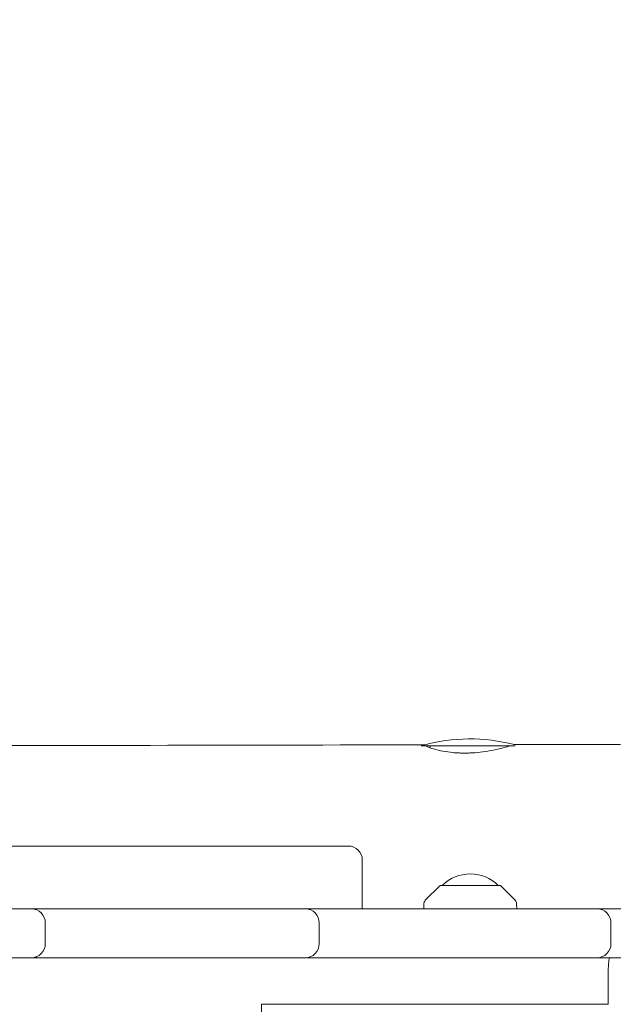
# Model space of a CAD drawing. Units: millimetres. Extents: x -12885 to 14564, y -11455 to 6363.
# Drawn here: x 1174 to 1429, y 2072 to 2495 of the extents above; entities that cross this region are included whole.
import ezdxf

# ---------------------------------------------------------------- set-up
doc = ezdxf.new("R2010")
doc.units = ezdxf.units.MM
doc.header["$LTSCALE"] = 20
doc.linetypes.add('HIDDEN', pattern=[9.525, 6.35, -3.175])
doc.layers.add('2d', color=230, linetype='Continuous')
doc.layers.add('EN-SafetyZone', color=93, linetype='HIDDEN')

msp = doc.modelspace()

# ---------------------------------------------------------------- hatches: boundary and pattern name
at = {"layer": 'EN-SafetyZone'}
h = msp.add_hatch(dxfattribs=at)
h.set_pattern_fill('ANSI31', color=1, scale=100)
edge = h.paths.add_edge_path()
edge.add_line((-7310.99, -8243.4), (-6093.47, -6656.7))
edge.add_line((-6093.47, -6656.7), (-8480.96, -4824.71))
edge.add_line((-8480.96, -4824.71), (-8480.96, -4824.71))
edge.add_arc((-9089.72, -5618.07), 1000, 52.49998, 232.52578)
edge.add_line((-9698.12, -6411.69), (-7310.99, -8243.4))
edge = h.paths.add_edge_path()
edge.add_line((-11389.23, 1297.07), (-8042.26, -614.55))
edge.add_line((-8042.26, -614.55), (-7050.35, 1122.14))
edge.add_line((-7050.35, 1122.14), (-10397.32, 3033.77))
edge.add_arc((-10893.28, 2165.42), 1000, 60.2672, 240.2672)
edge = h.paths.add_edge_path()
edge.add_line((6553.4, -6708.88), (8648.92, -7918.73))
edge.add_arc((9148.92, -7052.71), 1000, 240, 420)
edge.add_line((9648.92, -6186.68), (7553.4, -4976.83))
edge.add_line((7553.4, -4976.83), (6553.4, -6708.88))
edge = h.paths.add_edge_path()
edge.add_line((9990.7, -2844.1), (11990.36, -3998.61))
edge.add_arc((12488.59, -3131.56), 1000, 240.11685, 420.00005)
edge.add_line((12988.59, -2265.54), (10990.7, -1112.05))
edge.add_line((10990.7, -1112.05), (9990.7, -2844.1))
edge = h.paths.add_edge_path()
edge.add_arc((-3410.48, -2051), 500, 0, 360, ccw=False)
edge = h.paths.add_edge_path()
edge.add_arc((2788.5, -1270), 500, 0, 360, ccw=False)

# ---------------------------------------------------------------- linework, layer by layer
at = {"layer": '2d', "lineweight": 0}
for p, q in [((1386.78, 2183.5), (1346.46, 2183.5)), ((1350.32, 2183.5), (1350.32, 2182.64)), ((1384.32, 2183.5), (1384.32, 2183.38)), ((1315.09, 2140.5), (954.23, 2140.5)), ((1321.09, 2134.5), (1321.09, 2113.5)), ((1354.35, 2123.35), (1348.17, 2117.17)), ((1354.71, 2123.5), (1380.29, 2123.5)), ((1380.65, 2123.35), (1386.83, 2117.17)), ((1347.58, 2115.82), (1347.5, 2113.5)), ((1387.5, 2113.5), (1387.42, 2115.82)), ((1422, 2113.5), (1009.41, 2113.5)), ((1184.8, 2107.5), (1184.8, 2098.5)), ((1302.56, 2107.5), (1302.56, 2098.5)), ((1428, 2098.5), (1428, 2107.5)), ((954.49, 2092.5), (1575.4, 2092.5)), ((1426.81, 2072.5), (1426.81, 2086.5)), ((1277.77, 2072.5), (1277.77, 2058.5)), ((1277.77, 2072.5), (1426.81, 2072.5))]:
    msp.add_line(p, q, dxfattribs=at)
for centre, radius, start, end in [((1367.32, 2111.5), 75, 75.3174, 105.5735), ((1315.09, 2134.5), 6, 0, 90), ((1367.5, 2111.51), 17, 44.8544, 135.1456), ((1354.71, 2123), 0.5, 90, 135), ((1380.29, 2123), 0.5, 45, 90), ((1349.58, 2115.75), 2, 135, 178), ((1385.42, 2115.75), 2, 2, 45), ((1178.8, 2107.5), 6, 0, 90), ((1181.92, 2107.5), 6, 90, 105.0727), ((1296.56, 2107.5), 6, 0, 90), ((1422, 2107.5), 6, 0, 90), ((1178.8, 2098.5), 6, 270, 0), ((1296.56, 2098.5), 6, 270, 0), ((1422, 2098.5), 6, 270, 0), ((1181.92, 2098.5), 6, 254.9273, 270)]:
    msp.add_arc(centre, radius, start, end, dxfattribs=at)
msp.add_ellipse((1427.49, 2086.5), major_axis=(0, 6), ratio=0.113203, start_param=0, end_param=1.570796, dxfattribs=at)
at = {"layer": '2d', "lineweight": 0, "extrusion": (0, 0, -1)}
msp.add_ellipse((1427.49, 2086.5), major_axis=(0, 6), ratio=0.113203, start_param=-1.570796, end_param=0, dxfattribs=at)
at = {"layer": '2d', "lineweight": 0}
for points, knots in [([(1386.29, 2184.06), (1389.6, 2184.07), (1392.91, 2184.08), (1406.15, 2184.11), (1416.08, 2184.13), (1455.81, 2184.23), (1485.59, 2184.31), (1574.7, 2184.58), (1634, 2184.79), (1755.09, 2185.29), (1816.87, 2185.58), (1964.43, 2186.34), (2050.21, 2186.84), (2234.71, 2187.83), (2333.44, 2188.32), (2464.58, 2188.59), (2496.92, 2188.62), (2529.28, 2188.62)], [0.010369, 0.010369, 0.010369, 0.010369, 10, 10, 40.000002, 40.000002, 130.000057, 130.000057, 309.234007, 309.234007, 496.057344, 496.057344, 755.436882, 755.436882, 1053.886919, 1053.886919, 1151.591085, 1151.591085, 1151.591085, 1151.591085]), ([(1028.6, 2183.46), (1046.37, 2183.48), (1064.14, 2183.5), (1160.94, 2183.62), (1239.97, 2183.75), (1328.65, 2183.93), (1338.33, 2183.95), (1348.01, 2183.97)], [341.775124, 341.775124, 341.775124, 341.775124, 395.407085, 395.407085, 633.97137, 633.97137, 663.217337, 663.217337, 663.217337, 663.217337]), ([(1384.72, 2183.5), (1384.17, 2183.33), (1383.48, 2183.13), (1381.38, 2182.57), (1379.81, 2182.18), (1376.46, 2181.49), (1374.74, 2181.19), (1371.41, 2180.75), (1369.85, 2180.6), (1367.66, 2180.48), (1367.05, 2180.45), (1366.03, 2180.43), (1365.62, 2180.42), (1364.81, 2180.42), (1364.41, 2180.42), (1363.48, 2180.44), (1362.94, 2180.45), (1361.21, 2180.53), (1360.05, 2180.63), (1357.45, 2180.93), (1356.06, 2181.15), (1353.25, 2181.73), (1351.92, 2182.1), (1349.82, 2182.8), (1349.07, 2183.13), (1348.61, 2183.43), (1348.56, 2183.47), (1348.51, 2183.5)], [0.571566, 0.571566, 0.571566, 0.571566, 0.991106, 0.991106, 1.649823, 1.649823, 2.22726, 2.22726, 2.702884, 2.702884, 2.886012, 2.886012, 3.009995, 3.009995, 3.130202, 3.130202, 3.295048, 3.295048, 3.667377, 3.667377, 4.16985, 4.16985, 4.801276, 4.801276, 5.443728, 5.443728, 5.535632, 5.535632, 5.535632, 5.535632])]:
    msp.add_open_spline(points, degree=3, knots=knots, dxfattribs=at)
for points in [[(1386.3, 2184.06), (1386.31, 2184.06), (1386.31, 2184.06), (1386.32, 2184.05)], [(1422, 2113.5), (1426.68, 2113.5), (1431.34, 2113.5), (1436, 2113.5)]]:
    msp.add_open_spline(points, degree=3, dxfattribs=at)

doc.saveas('drawing.dxf')
